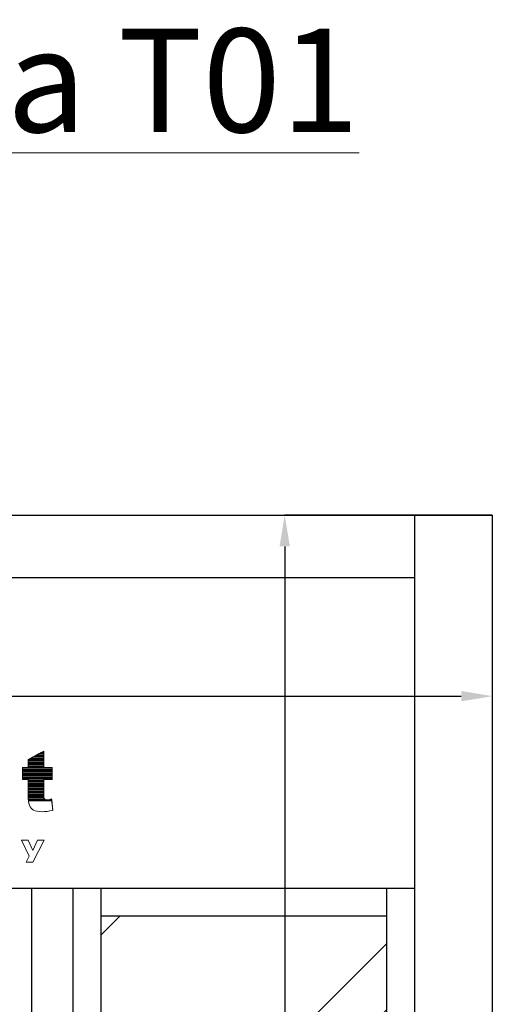
# Model space of a CAD drawing. Units: millimetres. Extents: x 2114 to 8560, y 905 to 7185.
# Drawn here: x 6665 to 7122, y 4479 to 5430 of the extents above; entities that cross this region are included whole.
import ezdxf

# ---------------------------------------------------------------- set-up
doc = ezdxf.new("R2010")
doc.units = ezdxf.units.MM
doc.layers.add('ABAVA - Шлюзы', color=7, linetype='Continuous')
doc.styles.get("Standard").update_dxf_attribs({"font": 'ARIAL.TTF'})
doc.dimstyles.new('ISO-25', dxfattribs={"dimtxt": 2.5, "dimasz": 2.5, "dimexe": 1.25, "dimexo": 0.625, "dimtad": 1, "dimtxsty": 'Standard', "dimcen": 2.5, "dimadec": 0, "dimazin": 0, "dimtfac": 1, "dimtmove": 0, "dimatfit": 3, "dimfxl": 0, "dimarcsym": 0})

# ---------------------------------------------------------------- blocks, each defined once
blk = doc.blocks.new('*D12')
at = {"layer": 'ABAVA - Шлюзы', "color": 1, "lineweight": -2}
for p, q in [((32327.92, -26830.78), (32127.36, -26830.78)), ((32127.36, -26860.78), (32127.36, -29150.78)), ((32327.92, -29180.78), (32127.36, -29180.78))]:
    blk.add_line(p, q, dxfattribs=at)
at = {"layer": 'ABAVA - Шлюзы', "color": 1}
for points in [[(32122.36, -26860.78), (32132.36, -26860.78), (32127.36, -26830.78)], [(32122.36, -29150.78), (32132.36, -29150.78), (32127.36, -29180.78)]]:
    blk.add_solid(points, dxfattribs=at)
at = {"layer": 'ABAVA - Шлюзы', "color": 1, "insert": (32091.81, -28005.78), "char_height": 50, "attachment_point": 5, "rotation": 90}
blk.add_mtext('2350', dxfattribs=at)
blk = doc.blocks.new('*D15')
at = {"layer": 'ABAVA - Шлюзы', "color": 1, "lineweight": -2}
for p, q in [((31097.92, -26830.78), (31097.92, -27005.43)), ((32327.92, -26830.78), (32327.92, -27005.43)), ((31127.92, -27005.43), (32297.92, -27005.43))]:
    blk.add_line(p, q, dxfattribs=at)
at = {"layer": 'ABAVA - Шлюзы', "color": 1}
for points in [[(31127.92, -27000.43), (31127.92, -27010.43), (31097.92, -27005.43)], [(32297.92, -27000.43), (32297.92, -27010.43), (32327.92, -27005.43)]]:
    blk.add_solid(points, dxfattribs=at)
at = {"layer": 'ABAVA - Шлюзы', "color": 1, "insert": (31712.92, -26969.89), "char_height": 50, "attachment_point": 5}
blk.add_mtext('1230', dxfattribs=at)
blk = doc.blocks.new('Telescopica T01 mirror - front')
at = {"layer": 'ABAVA - Шлюзы'}
h = blk.add_hatch(dxfattribs=at)
h.set_pattern_fill('AR-RROOF', color=5, scale=300, angle=45, style=0)
h.set_pattern_definition([(45, (0, 0), (254.5584, 678.8225), [4500, -600, 1500, -300]), (45, (176.07, 388.2), (-494.2676, 70.0036), [900, -99, 1800, -225]), (45, (-74.25, 286.38), (960.9581, 1245.215), [2400, -420, 1200, -300])])
h.paths.add_polyline_path([(31949.923, -27217.78), (32225.923, -27217.78), (32225.923, -29113.78), (31949.923, -29113.78)])
for p, q in [((32252.923, -29180.78), (32252.923, -26830.78)), ((31162.923, -26890.78), (32252.923, -26890.78)), ((31162.923, -27190.78), (32252.923, -27190.78)), ((31882.923, -29180.78), (31882.923, -27190.78)), ((31922.923, -27390.78), (31922.923, -27190.78)), ((31949.923, -29140.78), (31949.923, -27190.78)), ((32225.923, -29140.78), (32225.923, -27190.78)), ((32225.923, -27217.78), (31949.923, -27217.78))]:
    blk.add_line(p, q, dxfattribs=at)
blk.add_lwpolyline([(32327.923, -29180.78), (31097.923, -29180.78), (31097.923, -26830.78), (32327.923, -26830.78)], close=True, dxfattribs=at)
at = {"layer": 'ABAVA - Шлюзы', "color": 253, "lineweight": 0}
for points, knots in [([(31894.524, -27058.452), (31894.524, -27058.452), (31894.524, -27074.319), (31894.524, -27074.319), (31894.524, -27074.319), (31894.524, -27074.319), (31902.732, -27074.319), (31902.732, -27074.319), (31902.732, -27074.319), (31902.732, -27074.319), (31902.732, -27085.979), (31902.732, -27085.979), (31902.732, -27085.979), (31902.732, -27085.979), (31894.524, -27085.979), (31894.524, -27085.979), (31894.524, -27085.979), (31894.524, -27085.979), (31894.524, -27100.774), (31894.524, -27100.774), (31894.524, -27100.774), (31894.524, -27102.556), (31894.687, -27103.735), (31894.999, -27104.312), (31894.999, -27104.312), (31895.488, -27105.196), (31896.338, -27105.652), (31897.565, -27105.652), (31897.565, -27105.652), (31898.666, -27105.652), (31900.205, -27105.303), (31902.182, -27104.62), (31902.182, -27104.62), (31902.182, -27104.62), (31903.283, -27115.663), (31903.283, -27115.663), (31903.283, -27115.663), (31899.592, -27116.52), (31896.151, -27116.949), (31892.947, -27116.949), (31892.947, -27116.949), (31889.231, -27116.949), (31886.49, -27116.44), (31884.739, -27115.421), (31884.739, -27115.421), (31882.975, -27114.403), (31881.673, -27112.848), (31880.835, -27110.771), (31880.835, -27110.771), (31879.984, -27108.694), (31879.571, -27105.317), (31879.571, -27100.653), (31879.571, -27100.653), (31879.571, -27100.653), (31879.571, -27085.979), (31879.571, -27085.979), (31879.571, -27085.979), (31879.571, -27085.979), (31874.065, -27085.979), (31874.065, -27085.979), (31874.065, -27085.979), (31874.065, -27085.979), (31874.065, -27074.319), (31874.065, -27074.319), (31874.065, -27074.319), (31874.065, -27074.319), (31879.571, -27074.319), (31879.571, -27074.319), (31879.571, -27074.319), (31879.571, -27074.319), (31879.571, -27066.654), (31879.571, -27066.654), (31879.571, -27066.654), (31879.571, -27066.654), (31894.524, -27058.452), (31894.524, -27058.452)], [0, 0, 0, 0, 0.0526316, 0.0526316, 0.0526316, 0.0526316, 0.1052632, 0.1052632, 0.1052632, 0.1052632, 0.1578947, 0.1578947, 0.1578947, 0.1578947, 0.2105263, 0.2105263, 0.2105263, 0.2105263, 0.2631579, 0.2631579, 0.2631579, 0.2631579, 0.3157895, 0.3157895, 0.3157895, 0.3157895, 0.3684211, 0.3684211, 0.3684211, 0.3684211, 0.4210526, 0.4210526, 0.4210526, 0.4210526, 0.4736842, 0.4736842, 0.4736842, 0.4736842, 0.5263158, 0.5263158, 0.5263158, 0.5263158, 0.5789474, 0.5789474, 0.5789474, 0.5789474, 0.6315789, 0.6315789, 0.6315789, 0.6315789, 0.6842105, 0.6842105, 0.6842105, 0.6842105, 0.7368421, 0.7368421, 0.7368421, 0.7368421, 0.7894737, 0.7894737, 0.7894737, 0.7894737, 0.8421053, 0.8421053, 0.8421053, 0.8421053, 0.8947368, 0.8947368, 0.8947368, 0.8947368, 0.9473684, 0.9473684, 0.9473684, 0.9473684, 1, 1, 1, 1]), ([(31884.089, -27154.429), (31884.089, -27154.429), (31888.488, -27144.424), (31888.488, -27144.424), (31888.488, -27144.424), (31888.488, -27144.424), (31894.846, -27144.424), (31894.846, -27144.424), (31894.846, -27144.424), (31894.846, -27144.424), (31884.125, -27165.576), (31884.125, -27165.576), (31884.125, -27165.576), (31884.125, -27165.576), (31877.426, -27165.576), (31877.426, -27165.576), (31877.426, -27165.576), (31877.426, -27165.576), (31880.483, -27159.791), (31880.483, -27159.791), (31880.483, -27159.791), (31880.483, -27159.791), (31872.975, -27144.424), (31872.975, -27144.424), (31872.975, -27144.424), (31872.975, -27144.424), (31879.468, -27144.424), (31879.468, -27144.424), (31879.468, -27144.424), (31879.468, -27144.424), (31884.089, -27154.429), (31884.089, -27154.429)], [0, 0, 0, 0, 0.125, 0.125, 0.125, 0.125, 0.25, 0.25, 0.25, 0.25, 0.375, 0.375, 0.375, 0.375, 0.5, 0.5, 0.5, 0.5, 0.625, 0.625, 0.625, 0.625, 0.75, 0.75, 0.75, 0.75, 0.875, 0.875, 0.875, 0.875, 1, 1, 1, 1])]:
    blk.add_open_spline(points, degree=3, knots=knots, dxfattribs=at)
at = {"layer": 'ABAVA - Шлюзы', "color": 41, "lineweight": 0}
for points, knots in [([(31894.524, -27067.267), (31894.524, -27067.267), (31879.571, -27067.267), (31879.571, -27067.267), (31879.571, -27067.267), (31879.571, -27067.267), (31879.571, -27066.654), (31879.571, -27066.654), (31879.571, -27066.654), (31879.571, -27066.654), (31882.331, -27065.14), (31882.331, -27065.14), (31882.331, -27065.14), (31882.331, -27065.14), (31894.524, -27065.14), (31894.524, -27065.14), (31894.524, -27065.14), (31894.524, -27065.14), (31894.524, -27067.267), (31894.524, -27067.267)], [0, 0, 0, 0, 0.2, 0.2, 0.2, 0.2, 0.4, 0.4, 0.4, 0.4, 0.6, 0.6, 0.6, 0.6, 0.8, 0.8, 0.8, 0.8, 1, 1, 1, 1]), ([(31902.732, -27074.71), (31902.732, -27074.71), (31874.065, -27074.71), (31874.065, -27074.71), (31874.065, -27074.71), (31874.065, -27074.71), (31874.065, -27074.319), (31874.065, -27074.319), (31874.065, -27074.319), (31874.065, -27074.319), (31879.571, -27074.319), (31879.571, -27074.319), (31879.571, -27074.319), (31879.571, -27074.319), (31879.571, -27072.583), (31879.571, -27072.583), (31879.571, -27072.583), (31879.571, -27072.583), (31894.524, -27072.583), (31894.524, -27072.583), (31894.524, -27072.583), (31894.524, -27072.583), (31894.524, -27074.319), (31894.524, -27074.319), (31894.524, -27074.319), (31894.524, -27074.319), (31902.732, -27074.319), (31902.732, -27074.319), (31902.732, -27074.319), (31902.732, -27074.319), (31902.732, -27074.71), (31902.732, -27074.71)], [0, 0, 0, 0, 0.125, 0.125, 0.125, 0.125, 0.25, 0.25, 0.25, 0.25, 0.375, 0.375, 0.375, 0.375, 0.5, 0.5, 0.5, 0.5, 0.625, 0.625, 0.625, 0.625, 0.75, 0.75, 0.75, 0.75, 0.875, 0.875, 0.875, 0.875, 1, 1, 1, 1]), ([(31902.732, -27075.773), (31902.732, -27075.773), (31874.065, -27075.773), (31874.065, -27075.773), (31874.065, -27075.773), (31874.065, -27075.773), (31874.065, -27074.319), (31874.065, -27074.319), (31874.065, -27074.319), (31874.065, -27074.319), (31879.571, -27074.319), (31879.571, -27074.319), (31879.571, -27074.319), (31879.571, -27074.319), (31879.571, -27073.646), (31879.571, -27073.646), (31879.571, -27073.646), (31879.571, -27073.646), (31894.524, -27073.646), (31894.524, -27073.646), (31894.524, -27073.646), (31894.524, -27073.646), (31894.524, -27074.319), (31894.524, -27074.319), (31894.524, -27074.319), (31894.524, -27074.319), (31902.732, -27074.319), (31902.732, -27074.319), (31902.732, -27074.319), (31902.732, -27074.319), (31902.732, -27075.773), (31902.732, -27075.773)], [0, 0, 0, 0, 0.125, 0.125, 0.125, 0.125, 0.25, 0.25, 0.25, 0.25, 0.375, 0.375, 0.375, 0.375, 0.5, 0.5, 0.5, 0.5, 0.625, 0.625, 0.625, 0.625, 0.75, 0.75, 0.75, 0.75, 0.875, 0.875, 0.875, 0.875, 1, 1, 1, 1]), ([(31902.732, -27076.836), (31902.732, -27076.836), (31874.065, -27076.836), (31874.065, -27076.836), (31874.065, -27076.836), (31874.065, -27076.836), (31874.065, -27074.71), (31874.065, -27074.71), (31874.065, -27074.71), (31874.065, -27074.71), (31902.732, -27074.71), (31902.732, -27074.71), (31902.732, -27074.71), (31902.732, -27074.71), (31902.732, -27076.836), (31902.732, -27076.836)], [0, 0, 0, 0, 0.25, 0.25, 0.25, 0.25, 0.5, 0.5, 0.5, 0.5, 0.75, 0.75, 0.75, 0.75, 1, 1, 1, 1]), ([(31894.524, -27068.331), (31894.524, -27068.331), (31879.571, -27068.331), (31879.571, -27068.331), (31879.571, -27068.331), (31879.571, -27068.331), (31879.571, -27066.654), (31879.571, -27066.654), (31879.571, -27066.654), (31879.571, -27066.654), (31880.391, -27066.204), (31880.391, -27066.204), (31880.391, -27066.204), (31880.391, -27066.204), (31894.524, -27066.204), (31894.524, -27066.204), (31894.524, -27066.204), (31894.524, -27066.204), (31894.524, -27068.331), (31894.524, -27068.331)], [0, 0, 0, 0, 0.2, 0.2, 0.2, 0.2, 0.4, 0.4, 0.4, 0.4, 0.6, 0.6, 0.6, 0.6, 0.8, 0.8, 0.8, 0.8, 1, 1, 1, 1]), ([(31894.524, -27069.394), (31894.524, -27069.394), (31879.571, -27069.394), (31879.571, -27069.394), (31879.571, -27069.394), (31879.571, -27069.394), (31879.571, -27067.267), (31879.571, -27067.267), (31879.571, -27067.267), (31879.571, -27067.267), (31894.524, -27067.267), (31894.524, -27067.267), (31894.524, -27067.267), (31894.524, -27067.267), (31894.524, -27069.394), (31894.524, -27069.394)], [0, 0, 0, 0, 0.25, 0.25, 0.25, 0.25, 0.5, 0.5, 0.5, 0.5, 0.75, 0.75, 0.75, 0.75, 1, 1, 1, 1]), ([(31894.524, -27070.457), (31894.524, -27070.457), (31879.571, -27070.457), (31879.571, -27070.457), (31879.571, -27070.457), (31879.571, -27070.457), (31879.571, -27068.331), (31879.571, -27068.331), (31879.571, -27068.331), (31879.571, -27068.331), (31894.524, -27068.331), (31894.524, -27068.331), (31894.524, -27068.331), (31894.524, -27068.331), (31894.524, -27070.457), (31894.524, -27070.457)], [0, 0, 0, 0, 0.25, 0.25, 0.25, 0.25, 0.5, 0.5, 0.5, 0.5, 0.75, 0.75, 0.75, 0.75, 1, 1, 1, 1]), ([(31894.524, -27071.52), (31894.524, -27071.52), (31879.571, -27071.52), (31879.571, -27071.52), (31879.571, -27071.52), (31879.571, -27071.52), (31879.571, -27069.394), (31879.571, -27069.394), (31879.571, -27069.394), (31879.571, -27069.394), (31894.524, -27069.394), (31894.524, -27069.394), (31894.524, -27069.394), (31894.524, -27069.394), (31894.524, -27071.52), (31894.524, -27071.52)], [0, 0, 0, 0, 0.25, 0.25, 0.25, 0.25, 0.5, 0.5, 0.5, 0.5, 0.75, 0.75, 0.75, 0.75, 1, 1, 1, 1]), ([(31894.524, -27072.583), (31894.524, -27072.583), (31879.571, -27072.583), (31879.571, -27072.583), (31879.571, -27072.583), (31879.571, -27072.583), (31879.571, -27070.457), (31879.571, -27070.457), (31879.571, -27070.457), (31879.571, -27070.457), (31894.524, -27070.457), (31894.524, -27070.457), (31894.524, -27070.457), (31894.524, -27070.457), (31894.524, -27072.583), (31894.524, -27072.583)], [0, 0, 0, 0, 0.25, 0.25, 0.25, 0.25, 0.5, 0.5, 0.5, 0.5, 0.75, 0.75, 0.75, 0.75, 1, 1, 1, 1]), ([(31894.524, -27073.646), (31894.524, -27073.646), (31879.571, -27073.646), (31879.571, -27073.646), (31879.571, -27073.646), (31879.571, -27073.646), (31879.571, -27071.52), (31879.571, -27071.52), (31879.571, -27071.52), (31879.571, -27071.52), (31894.524, -27071.52), (31894.524, -27071.52), (31894.524, -27071.52), (31894.524, -27071.52), (31894.524, -27073.646), (31894.524, -27073.646)], [0, 0, 0, 0, 0.25, 0.25, 0.25, 0.25, 0.5, 0.5, 0.5, 0.5, 0.75, 0.75, 0.75, 0.75, 1, 1, 1, 1]), ([(31902.732, -27077.9), (31902.732, -27077.9), (31874.065, -27077.9), (31874.065, -27077.9), (31874.065, -27077.9), (31874.065, -27077.9), (31874.065, -27075.773), (31874.065, -27075.773), (31874.065, -27075.773), (31874.065, -27075.773), (31902.732, -27075.773), (31902.732, -27075.773), (31902.732, -27075.773), (31902.732, -27075.773), (31902.732, -27077.9), (31902.732, -27077.9)], [0, 0, 0, 0, 0.25, 0.25, 0.25, 0.25, 0.5, 0.5, 0.5, 0.5, 0.75, 0.75, 0.75, 0.75, 1, 1, 1, 1]), ([(31902.732, -27078.963), (31902.732, -27078.963), (31874.065, -27078.963), (31874.065, -27078.963), (31874.065, -27078.963), (31874.065, -27078.963), (31874.065, -27076.836), (31874.065, -27076.836), (31874.065, -27076.836), (31874.065, -27076.836), (31902.732, -27076.836), (31902.732, -27076.836), (31902.732, -27076.836), (31902.732, -27076.836), (31902.732, -27078.963), (31902.732, -27078.963)], [0, 0, 0, 0, 0.25, 0.25, 0.25, 0.25, 0.5, 0.5, 0.5, 0.5, 0.75, 0.75, 0.75, 0.75, 1, 1, 1, 1]), ([(31902.732, -27080.026), (31902.732, -27080.026), (31874.065, -27080.026), (31874.065, -27080.026), (31874.065, -27080.026), (31874.065, -27080.026), (31874.065, -27077.9), (31874.065, -27077.9), (31874.065, -27077.9), (31874.065, -27077.9), (31902.732, -27077.9), (31902.732, -27077.9), (31902.732, -27077.9), (31902.732, -27077.9), (31902.732, -27080.026), (31902.732, -27080.026)], [0, 0, 0, 0, 0.25, 0.25, 0.25, 0.25, 0.5, 0.5, 0.5, 0.5, 0.75, 0.75, 0.75, 0.75, 1, 1, 1, 1]), ([(31902.732, -27081.09), (31902.732, -27081.09), (31874.065, -27081.09), (31874.065, -27081.09), (31874.065, -27081.09), (31874.065, -27081.09), (31874.065, -27078.963), (31874.065, -27078.963), (31874.065, -27078.963), (31874.065, -27078.963), (31902.732, -27078.963), (31902.732, -27078.963), (31902.732, -27078.963), (31902.732, -27078.963), (31902.732, -27081.09), (31902.732, -27081.09)], [0, 0, 0, 0, 0.25, 0.25, 0.25, 0.25, 0.5, 0.5, 0.5, 0.5, 0.75, 0.75, 0.75, 0.75, 1, 1, 1, 1]), ([(31902.732, -27082.153), (31902.732, -27082.153), (31874.065, -27082.153), (31874.065, -27082.153), (31874.065, -27082.153), (31874.065, -27082.153), (31874.065, -27080.026), (31874.065, -27080.026), (31874.065, -27080.026), (31874.065, -27080.026), (31902.732, -27080.026), (31902.732, -27080.026), (31902.732, -27080.026), (31902.732, -27080.026), (31902.732, -27082.153), (31902.732, -27082.153)], [0, 0, 0, 0, 0.25, 0.25, 0.25, 0.25, 0.5, 0.5, 0.5, 0.5, 0.75, 0.75, 0.75, 0.75, 1, 1, 1, 1]), ([(31902.732, -27083.217), (31902.732, -27083.217), (31874.065, -27083.217), (31874.065, -27083.217), (31874.065, -27083.217), (31874.065, -27083.217), (31874.065, -27081.09), (31874.065, -27081.09), (31874.065, -27081.09), (31874.065, -27081.09), (31902.732, -27081.09), (31902.732, -27081.09), (31902.732, -27081.09), (31902.732, -27081.09), (31902.732, -27083.217), (31902.732, -27083.217)], [0, 0, 0, 0, 0.25, 0.25, 0.25, 0.25, 0.5, 0.5, 0.5, 0.5, 0.75, 0.75, 0.75, 0.75, 1, 1, 1, 1]), ([(31902.732, -27084.28), (31902.732, -27084.28), (31874.065, -27084.28), (31874.065, -27084.28), (31874.065, -27084.28), (31874.065, -27084.28), (31874.065, -27082.153), (31874.065, -27082.153), (31874.065, -27082.153), (31874.065, -27082.153), (31902.732, -27082.153), (31902.732, -27082.153), (31902.732, -27082.153), (31902.732, -27082.153), (31902.732, -27084.28), (31902.732, -27084.28)], [0, 0, 0, 0, 0.25, 0.25, 0.25, 0.25, 0.5, 0.5, 0.5, 0.5, 0.75, 0.75, 0.75, 0.75, 1, 1, 1, 1]), ([(31902.732, -27085.343), (31902.732, -27085.343), (31874.065, -27085.343), (31874.065, -27085.343), (31874.065, -27085.343), (31874.065, -27085.343), (31874.065, -27083.217), (31874.065, -27083.217), (31874.065, -27083.217), (31874.065, -27083.217), (31902.732, -27083.217), (31902.732, -27083.217), (31902.732, -27083.217), (31902.732, -27083.217), (31902.732, -27085.343), (31902.732, -27085.343)], [0, 0, 0, 0, 0.25, 0.25, 0.25, 0.25, 0.5, 0.5, 0.5, 0.5, 0.75, 0.75, 0.75, 0.75, 1, 1, 1, 1]), ([(31894.524, -27086.407), (31894.524, -27086.407), (31879.571, -27086.407), (31879.571, -27086.407), (31879.571, -27086.407), (31879.571, -27086.407), (31879.571, -27085.979), (31879.571, -27085.979), (31879.571, -27085.979), (31879.571, -27085.979), (31874.065, -27085.979), (31874.065, -27085.979), (31874.065, -27085.979), (31874.065, -27085.979), (31874.065, -27084.28), (31874.065, -27084.28), (31874.065, -27084.28), (31874.065, -27084.28), (31902.732, -27084.28), (31902.732, -27084.28), (31902.732, -27084.28), (31902.732, -27084.28), (31902.732, -27085.979), (31902.732, -27085.979), (31902.732, -27085.979), (31902.732, -27085.979), (31894.524, -27085.979), (31894.524, -27085.979), (31894.524, -27085.979), (31894.524, -27085.979), (31894.524, -27086.407), (31894.524, -27086.407)], [0, 0, 0, 0, 0.125, 0.125, 0.125, 0.125, 0.25, 0.25, 0.25, 0.25, 0.375, 0.375, 0.375, 0.375, 0.5, 0.5, 0.5, 0.5, 0.625, 0.625, 0.625, 0.625, 0.75, 0.75, 0.75, 0.75, 0.875, 0.875, 0.875, 0.875, 1, 1, 1, 1]), ([(31894.524, -27087.47), (31894.524, -27087.47), (31879.571, -27087.47), (31879.571, -27087.47), (31879.571, -27087.47), (31879.571, -27087.47), (31879.571, -27085.979), (31879.571, -27085.979), (31879.571, -27085.979), (31879.571, -27085.979), (31874.065, -27085.979), (31874.065, -27085.979), (31874.065, -27085.979), (31874.065, -27085.979), (31874.065, -27085.343), (31874.065, -27085.343), (31874.065, -27085.343), (31874.065, -27085.343), (31902.732, -27085.343), (31902.732, -27085.343), (31902.732, -27085.343), (31902.732, -27085.343), (31902.732, -27085.979), (31902.732, -27085.979), (31902.732, -27085.979), (31902.732, -27085.979), (31894.524, -27085.979), (31894.524, -27085.979), (31894.524, -27085.979), (31894.524, -27085.979), (31894.524, -27087.47), (31894.524, -27087.47)], [0, 0, 0, 0, 0.125, 0.125, 0.125, 0.125, 0.25, 0.25, 0.25, 0.25, 0.375, 0.375, 0.375, 0.375, 0.5, 0.5, 0.5, 0.5, 0.625, 0.625, 0.625, 0.625, 0.75, 0.75, 0.75, 0.75, 0.875, 0.875, 0.875, 0.875, 1, 1, 1, 1]), ([(31894.524, -27088.533), (31894.524, -27088.533), (31879.571, -27088.533), (31879.571, -27088.533), (31879.571, -27088.533), (31879.571, -27088.533), (31879.571, -27086.407), (31879.571, -27086.407), (31879.571, -27086.407), (31879.571, -27086.407), (31894.524, -27086.407), (31894.524, -27086.407), (31894.524, -27086.407), (31894.524, -27086.407), (31894.524, -27088.533), (31894.524, -27088.533)], [0, 0, 0, 0, 0.25, 0.25, 0.25, 0.25, 0.5, 0.5, 0.5, 0.5, 0.75, 0.75, 0.75, 0.75, 1, 1, 1, 1]), ([(31894.524, -27089.597), (31894.524, -27089.597), (31879.571, -27089.597), (31879.571, -27089.597), (31879.571, -27089.597), (31879.571, -27089.597), (31879.571, -27087.47), (31879.571, -27087.47), (31879.571, -27087.47), (31879.571, -27087.47), (31894.524, -27087.47), (31894.524, -27087.47), (31894.524, -27087.47), (31894.524, -27087.47), (31894.524, -27089.597), (31894.524, -27089.597)], [0, 0, 0, 0, 0.25, 0.25, 0.25, 0.25, 0.5, 0.5, 0.5, 0.5, 0.75, 0.75, 0.75, 0.75, 1, 1, 1, 1]), ([(31894.524, -27090.66), (31894.524, -27090.66), (31879.571, -27090.66), (31879.571, -27090.66), (31879.571, -27090.66), (31879.571, -27090.66), (31879.571, -27088.533), (31879.571, -27088.533), (31879.571, -27088.533), (31879.571, -27088.533), (31894.524, -27088.533), (31894.524, -27088.533), (31894.524, -27088.533), (31894.524, -27088.533), (31894.524, -27090.66), (31894.524, -27090.66)], [0, 0, 0, 0, 0.25, 0.25, 0.25, 0.25, 0.5, 0.5, 0.5, 0.5, 0.75, 0.75, 0.75, 0.75, 1, 1, 1, 1]), ([(31894.524, -27091.723), (31894.524, -27091.723), (31879.571, -27091.723), (31879.571, -27091.723), (31879.571, -27091.723), (31879.571, -27091.723), (31879.571, -27089.597), (31879.571, -27089.597), (31879.571, -27089.597), (31879.571, -27089.597), (31894.524, -27089.597), (31894.524, -27089.597), (31894.524, -27089.597), (31894.524, -27089.597), (31894.524, -27091.723), (31894.524, -27091.723)], [0, 0, 0, 0, 0.25, 0.25, 0.25, 0.25, 0.5, 0.5, 0.5, 0.5, 0.75, 0.75, 0.75, 0.75, 1, 1, 1, 1])]:
    blk.add_open_spline(points, degree=3, knots=knots, dxfattribs=at)
at = {"layer": 'ABAVA - Шлюзы', "color": 51, "lineweight": 0}
blk.add_open_spline([(31894.524, -27066.204), (31894.524, -27066.204), (31880.391, -27066.204), (31880.391, -27066.204), (31880.391, -27066.204), (31880.391, -27066.204), (31884.269, -27064.077), (31884.269, -27064.077), (31884.269, -27064.077), (31884.269, -27064.077), (31894.524, -27064.077), (31894.524, -27064.077), (31894.524, -27064.077), (31894.524, -27064.077), (31894.524, -27066.204), (31894.524, -27066.204)], degree=3, knots=[0, 0, 0, 0, 0.25, 0.25, 0.25, 0.25, 0.5, 0.5, 0.5, 0.5, 0.75, 0.75, 0.75, 0.75, 1, 1, 1, 1], dxfattribs=at)
at = {"layer": 'ABAVA - Шлюзы', "color": 254, "lineweight": 0}
for points in [[(31894.524, -27065.14), (31894.524, -27065.14), (31882.331, -27065.14), (31882.331, -27065.14), (31882.331, -27065.14), (31882.331, -27065.14), (31886.207, -27063.014), (31886.207, -27063.014), (31886.207, -27063.014), (31886.207, -27063.014), (31894.524, -27063.014), (31894.524, -27063.014), (31894.524, -27063.014), (31894.524, -27063.014), (31894.524, -27065.14), (31894.524, -27065.14)], [(31894.524, -27064.077), (31894.524, -27064.077), (31884.269, -27064.077), (31884.269, -27064.077), (31884.269, -27064.077), (31884.269, -27064.077), (31888.147, -27061.95), (31888.147, -27061.95), (31888.147, -27061.95), (31888.147, -27061.95), (31894.524, -27061.95), (31894.524, -27061.95), (31894.524, -27061.95), (31894.524, -27061.95), (31894.524, -27064.077), (31894.524, -27064.077)], [(31894.524, -27063.014), (31894.524, -27063.014), (31886.207, -27063.014), (31886.207, -27063.014), (31886.207, -27063.014), (31886.207, -27063.014), (31890.085, -27060.887), (31890.085, -27060.887), (31890.085, -27060.887), (31890.085, -27060.887), (31894.524, -27060.887), (31894.524, -27060.887), (31894.524, -27060.887), (31894.524, -27060.887), (31894.524, -27063.014), (31894.524, -27063.014)]]:
    blk.add_open_spline(points, degree=3, knots=[0, 0, 0, 0, 0.25, 0.25, 0.25, 0.25, 0.5, 0.5, 0.5, 0.5, 0.75, 0.75, 0.75, 0.75, 1, 1, 1, 1], dxfattribs=at)
at = {"layer": 'ABAVA - Шлюзы', "color": 7, "lineweight": 0}
for points, knots in [([(31894.524, -27061.95), (31894.524, -27061.95), (31888.147, -27061.95), (31888.147, -27061.95), (31888.147, -27061.95), (31888.147, -27061.95), (31892.023, -27059.824), (31892.023, -27059.824), (31892.023, -27059.824), (31892.023, -27059.824), (31894.524, -27059.824), (31894.524, -27059.824), (31894.524, -27059.824), (31894.524, -27059.824), (31894.524, -27061.95), (31894.524, -27061.95)], [0, 0, 0, 0, 0.25, 0.25, 0.25, 0.25, 0.5, 0.5, 0.5, 0.5, 0.75, 0.75, 0.75, 0.75, 1, 1, 1, 1]), ([(31894.524, -27060.887), (31894.524, -27060.887), (31890.085, -27060.887), (31890.085, -27060.887), (31890.085, -27060.887), (31890.085, -27060.887), (31893.962, -27058.76), (31893.962, -27058.76), (31893.962, -27058.76), (31893.962, -27058.76), (31894.524, -27058.76), (31894.524, -27058.76), (31894.524, -27058.76), (31894.524, -27058.76), (31894.524, -27060.887), (31894.524, -27060.887)], [0, 0, 0, 0, 0.25, 0.25, 0.25, 0.25, 0.5, 0.5, 0.5, 0.5, 0.75, 0.75, 0.75, 0.75, 1, 1, 1, 1]), ([(31894.524, -27059.824), (31894.524, -27059.824), (31892.023, -27059.824), (31892.023, -27059.824), (31892.023, -27059.824), (31892.023, -27059.824), (31894.524, -27058.452), (31894.524, -27058.452), (31894.524, -27058.452), (31894.524, -27058.452), (31894.524, -27059.824), (31894.524, -27059.824)], [0, 0, 0, 0, 0.3333333, 0.3333333, 0.3333333, 0.3333333, 0.6666667, 0.6666667, 0.6666667, 0.6666667, 1, 1, 1, 1]), ([(31894.524, -27058.76), (31894.524, -27058.76), (31893.962, -27058.76), (31893.962, -27058.76), (31893.962, -27058.76), (31893.962, -27058.76), (31894.524, -27058.452), (31894.524, -27058.452), (31894.524, -27058.452), (31894.524, -27058.452), (31894.524, -27058.76), (31894.524, -27058.76)], [0, 0, 0, 0, 0.3333333, 0.3333333, 0.3333333, 0.3333333, 0.6666667, 0.6666667, 0.6666667, 0.6666667, 1, 1, 1, 1])]:
    blk.add_open_spline(points, degree=3, knots=knots, dxfattribs=at)
at = {"layer": 'ABAVA - Шлюзы', "color": 53, "lineweight": 0}
for points in [[(31894.524, -27092.787), (31894.524, -27092.787), (31879.571, -27092.787), (31879.571, -27092.787), (31879.571, -27092.787), (31879.571, -27092.787), (31879.571, -27090.66), (31879.571, -27090.66), (31879.571, -27090.66), (31879.571, -27090.66), (31894.524, -27090.66), (31894.524, -27090.66), (31894.524, -27090.66), (31894.524, -27090.66), (31894.524, -27092.787), (31894.524, -27092.787)], [(31894.524, -27093.85), (31894.524, -27093.85), (31879.571, -27093.85), (31879.571, -27093.85), (31879.571, -27093.85), (31879.571, -27093.85), (31879.571, -27091.723), (31879.571, -27091.723), (31879.571, -27091.723), (31879.571, -27091.723), (31894.524, -27091.723), (31894.524, -27091.723), (31894.524, -27091.723), (31894.524, -27091.723), (31894.524, -27093.85), (31894.524, -27093.85)], [(31894.524, -27094.914), (31894.524, -27094.914), (31879.571, -27094.914), (31879.571, -27094.914), (31879.571, -27094.914), (31879.571, -27094.914), (31879.571, -27092.787), (31879.571, -27092.787), (31879.571, -27092.787), (31879.571, -27092.787), (31894.524, -27092.787), (31894.524, -27092.787), (31894.524, -27092.787), (31894.524, -27092.787), (31894.524, -27094.914), (31894.524, -27094.914)], [(31894.524, -27095.977), (31894.524, -27095.977), (31879.571, -27095.977), (31879.571, -27095.977), (31879.571, -27095.977), (31879.571, -27095.977), (31879.571, -27093.85), (31879.571, -27093.85), (31879.571, -27093.85), (31879.571, -27093.85), (31894.524, -27093.85), (31894.524, -27093.85), (31894.524, -27093.85), (31894.524, -27093.85), (31894.524, -27095.977), (31894.524, -27095.977)]]:
    blk.add_open_spline(points, degree=3, knots=[0, 0, 0, 0, 0.25, 0.25, 0.25, 0.25, 0.5, 0.5, 0.5, 0.5, 0.75, 0.75, 0.75, 0.75, 1, 1, 1, 1], dxfattribs=at)
at = {"layer": 'ABAVA - Шлюзы', "color": 40, "lineweight": 0}
for points, knots in [([(31894.527, -27101.294), (31894.527, -27101.294), (31879.572, -27101.294), (31879.572, -27101.294), (31879.572, -27101.294), (31879.57, -27101.083), (31879.571, -27100.87), (31879.571, -27100.653), (31879.571, -27100.653), (31879.571, -27100.653), (31879.571, -27099.167), (31879.571, -27099.167), (31879.571, -27099.167), (31879.571, -27099.167), (31894.524, -27099.167), (31894.524, -27099.167), (31894.524, -27099.167), (31894.524, -27099.167), (31894.524, -27100.774), (31894.524, -27100.774), (31894.524, -27100.774), (31894.524, -27100.954), (31894.524, -27101.126), (31894.527, -27101.294)], [0, 0, 0, 0, 0.1666667, 0.1666667, 0.1666667, 0.1666667, 0.3333333, 0.3333333, 0.3333333, 0.3333333, 0.5, 0.5, 0.5, 0.5, 0.6666667, 0.6666667, 0.6666667, 0.6666667, 0.8333333, 0.8333333, 0.8333333, 0.8333333, 1, 1, 1, 1]), ([(31894.524, -27097.04), (31894.524, -27097.04), (31879.571, -27097.04), (31879.571, -27097.04), (31879.571, -27097.04), (31879.571, -27097.04), (31879.571, -27094.914), (31879.571, -27094.914), (31879.571, -27094.914), (31879.571, -27094.914), (31894.524, -27094.914), (31894.524, -27094.914), (31894.524, -27094.914), (31894.524, -27094.914), (31894.524, -27097.04), (31894.524, -27097.04)], [0, 0, 0, 0, 0.25, 0.25, 0.25, 0.25, 0.5, 0.5, 0.5, 0.5, 0.75, 0.75, 0.75, 0.75, 1, 1, 1, 1]), ([(31894.524, -27098.104), (31894.524, -27098.104), (31879.571, -27098.104), (31879.571, -27098.104), (31879.571, -27098.104), (31879.571, -27098.104), (31879.571, -27095.977), (31879.571, -27095.977), (31879.571, -27095.977), (31879.571, -27095.977), (31894.524, -27095.977), (31894.524, -27095.977), (31894.524, -27095.977), (31894.524, -27095.977), (31894.524, -27098.104), (31894.524, -27098.104)], [0, 0, 0, 0, 0.25, 0.25, 0.25, 0.25, 0.5, 0.5, 0.5, 0.5, 0.75, 0.75, 0.75, 0.75, 1, 1, 1, 1]), ([(31894.524, -27099.167), (31894.524, -27099.167), (31879.571, -27099.167), (31879.571, -27099.167), (31879.571, -27099.167), (31879.571, -27099.167), (31879.571, -27097.04), (31879.571, -27097.04), (31879.571, -27097.04), (31879.571, -27097.04), (31894.524, -27097.04), (31894.524, -27097.04), (31894.524, -27097.04), (31894.524, -27097.04), (31894.524, -27099.167), (31894.524, -27099.167)], [0, 0, 0, 0, 0.25, 0.25, 0.25, 0.25, 0.5, 0.5, 0.5, 0.5, 0.75, 0.75, 0.75, 0.75, 1, 1, 1, 1]), ([(31894.524, -27100.23), (31894.524, -27100.23), (31879.571, -27100.23), (31879.571, -27100.23), (31879.571, -27100.23), (31879.571, -27100.23), (31879.571, -27098.104), (31879.571, -27098.104), (31879.571, -27098.104), (31879.571, -27098.104), (31894.524, -27098.104), (31894.524, -27098.104), (31894.524, -27098.104), (31894.524, -27098.104), (31894.524, -27100.23), (31894.524, -27100.23)], [0, 0, 0, 0, 0.25, 0.25, 0.25, 0.25, 0.5, 0.5, 0.5, 0.5, 0.75, 0.75, 0.75, 0.75, 1, 1, 1, 1]), ([(31894.575, -27102.357), (31894.575, -27102.357), (31879.589, -27102.357), (31879.589, -27102.357), (31879.589, -27102.357), (31879.576, -27101.809), (31879.571, -27101.242), (31879.571, -27100.653), (31879.571, -27100.653), (31879.571, -27100.653), (31879.571, -27100.23), (31879.571, -27100.23), (31879.571, -27100.23), (31879.571, -27100.23), (31894.524, -27100.23), (31894.524, -27100.23), (31894.524, -27100.23), (31894.524, -27100.23), (31894.524, -27100.774), (31894.524, -27100.774), (31894.524, -27100.774), (31894.524, -27101.37), (31894.539, -27101.896), (31894.575, -27102.357)], [0, 0, 0, 0, 0.1666667, 0.1666667, 0.1666667, 0.1666667, 0.3333333, 0.3333333, 0.3333333, 0.3333333, 0.5, 0.5, 0.5, 0.5, 0.6666667, 0.6666667, 0.6666667, 0.6666667, 0.8333333, 0.8333333, 0.8333333, 0.8333333, 1, 1, 1, 1]), ([(31894.713, -27103.42), (31894.713, -27103.42), (31879.624, -27103.42), (31879.624, -27103.42), (31879.624, -27103.42), (31879.595, -27102.745), (31879.578, -27102.036), (31879.572, -27101.294), (31879.572, -27101.294), (31879.572, -27101.294), (31894.527, -27101.294), (31894.527, -27101.294), (31894.527, -27101.294), (31894.544, -27102.171), (31894.608, -27102.88), (31894.713, -27103.42)], [0, 0, 0, 0, 0.25, 0.25, 0.25, 0.25, 0.5, 0.5, 0.5, 0.5, 0.75, 0.75, 0.75, 0.75, 1, 1, 1, 1]), ([(31895.102, -27104.484), (31895.102, -27104.484), (31879.68, -27104.484), (31879.68, -27104.484), (31879.68, -27104.484), (31879.637, -27103.813), (31879.607, -27103.104), (31879.589, -27102.357), (31879.589, -27102.357), (31879.589, -27102.357), (31894.575, -27102.357), (31894.575, -27102.357), (31894.575, -27102.357), (31894.647, -27103.274), (31894.791, -27103.928), (31894.999, -27104.312), (31894.999, -27104.312), (31895.032, -27104.372), (31895.066, -27104.429), (31895.102, -27104.484)], [0, 0, 0, 0, 0.2, 0.2, 0.2, 0.2, 0.4, 0.4, 0.4, 0.4, 0.6, 0.6, 0.6, 0.6, 0.8, 0.8, 0.8, 0.8, 1, 1, 1, 1]), ([(31896.634, -27105.547), (31896.634, -27105.547), (31879.761, -27105.547), (31879.761, -27105.547), (31879.761, -27105.547), (31879.702, -27104.881), (31879.655, -27104.171), (31879.624, -27103.42), (31879.624, -27103.42), (31879.624, -27103.42), (31894.713, -27103.42), (31894.713, -27103.42), (31894.713, -27103.42), (31894.787, -27103.8), (31894.883, -27104.098), (31894.999, -27104.312), (31894.999, -27104.312), (31895.353, -27104.952), (31895.895, -27105.366), (31896.634, -27105.547)], [0, 0, 0, 0, 0.2, 0.2, 0.2, 0.2, 0.4, 0.4, 0.4, 0.4, 0.6, 0.6, 0.6, 0.6, 0.8, 0.8, 0.8, 0.8, 1, 1, 1, 1]), ([(31902.381, -27106.611), (31902.381, -27106.611), (31879.874, -27106.611), (31879.874, -27106.611), (31879.874, -27106.611), (31879.793, -27105.951), (31879.728, -27105.242), (31879.68, -27104.484), (31879.68, -27104.484), (31879.68, -27104.484), (31895.102, -27104.484), (31895.102, -27104.484), (31895.102, -27104.484), (31895.604, -27105.255), (31896.421, -27105.652), (31897.565, -27105.652), (31897.565, -27105.652), (31898.666, -27105.652), (31900.205, -27105.303), (31902.182, -27104.62), (31902.182, -27104.62), (31902.182, -27104.62), (31902.381, -27106.611), (31902.381, -27106.611)], [0, 0, 0, 0, 0.1666667, 0.1666667, 0.1666667, 0.1666667, 0.3333333, 0.3333333, 0.3333333, 0.3333333, 0.5, 0.5, 0.5, 0.5, 0.6666667, 0.6666667, 0.6666667, 0.6666667, 0.8333333, 0.8333333, 0.8333333, 0.8333333, 1, 1, 1, 1]), ([(31879.761, -27105.547), (31879.761, -27105.547), (31896.634, -27105.547), (31896.634, -27105.547), (31896.634, -27105.547), (31896.915, -27105.615), (31897.227, -27105.652), (31897.565, -27105.652), (31897.565, -27105.652), (31897.91, -27105.652), (31898.296, -27105.616), (31898.728, -27105.547), (31898.728, -27105.547), (31898.728, -27105.547), (31902.274, -27105.547), (31902.274, -27105.547), (31902.274, -27105.547), (31902.274, -27105.547), (31903.283, -27115.663), (31903.283, -27115.663), (31903.283, -27115.663), (31899.592, -27116.52), (31896.151, -27116.949), (31892.947, -27116.949), (31892.947, -27116.949), (31889.231, -27116.949), (31886.49, -27116.44), (31884.739, -27115.421), (31884.739, -27115.421), (31882.975, -27114.403), (31881.673, -27112.848), (31880.835, -27110.771), (31880.835, -27110.771), (31880.318, -27109.509), (31879.961, -27107.765), (31879.761, -27105.547)], [0, 0, 0, 0, 0.1111111, 0.1111111, 0.1111111, 0.1111111, 0.2222222, 0.2222222, 0.2222222, 0.2222222, 0.3333333, 0.3333333, 0.3333333, 0.3333333, 0.4444444, 0.4444444, 0.4444444, 0.4444444, 0.5555556, 0.5555556, 0.5555556, 0.5555556, 0.6666667, 0.6666667, 0.6666667, 0.6666667, 0.7777778, 0.7777778, 0.7777778, 0.7777778, 0.8888889, 0.8888889, 0.8888889, 0.8888889, 1, 1, 1, 1]), ([(31902.274, -27105.547), (31902.274, -27105.547), (31898.728, -27105.547), (31898.728, -27105.547), (31898.728, -27105.547), (31899.672, -27105.398), (31900.825, -27105.089), (31902.182, -27104.62), (31902.182, -27104.62), (31902.182, -27104.62), (31902.274, -27105.547), (31902.274, -27105.547)], [0, 0, 0, 0, 0.3333333, 0.3333333, 0.3333333, 0.3333333, 0.6666667, 0.6666667, 0.6666667, 0.6666667, 1, 1, 1, 1])]:
    blk.add_open_spline(points, degree=3, knots=knots, dxfattribs=at)
at = {"layer": 'ABAVA - Шлюзы'}
dim = blk.add_linear_dim(base=(32327.923, -27005.435), p1=(31097.923, -26830.78), p2=(32327.923, -26830.78), dimstyle='ISO-25', dxfattribs=at)
dim.commit()
dim.dimension.update_dxf_attribs({"geometry": '*D15', "text_midpoint": (31712.923, -27005.435), "dimtype": 128})
at = {"layer": 'ABAVA - Шлюзы', "color": 1}
dim = blk.add_linear_dim(base=(32127.358, -29180.78), p1=(32327.923, -26830.78), p2=(32327.923, -29180.78), angle=90, dimstyle='ISO-25', dxfattribs=at)
dim.commit()
dim.dimension.update_dxf_attribs({"geometry": '*D12', "text_midpoint": (32127.358, -28005.78), "dimtype": 128})

msp = doc.modelspace()

# ---------------------------------------------------------------- block references
at = {"layer": 'ABAVA - Шлюзы'}
msp.add_blockref('Telescopica T01 mirror - front', (-25206.42, 31781.84), dxfattribs=at)

# ---------------------------------------------------------------- texts
at = {"layer": 'ABAVA - Шлюзы', "lineweight": 18, "insert": (5972.98, 5420.97), "char_height": 100, "width": 3242.2634, "attachment_point": 1}
msp.add_mtext('{\\LTelescopica T01}', dxfattribs=at)

doc.saveas('drawing.dxf')
